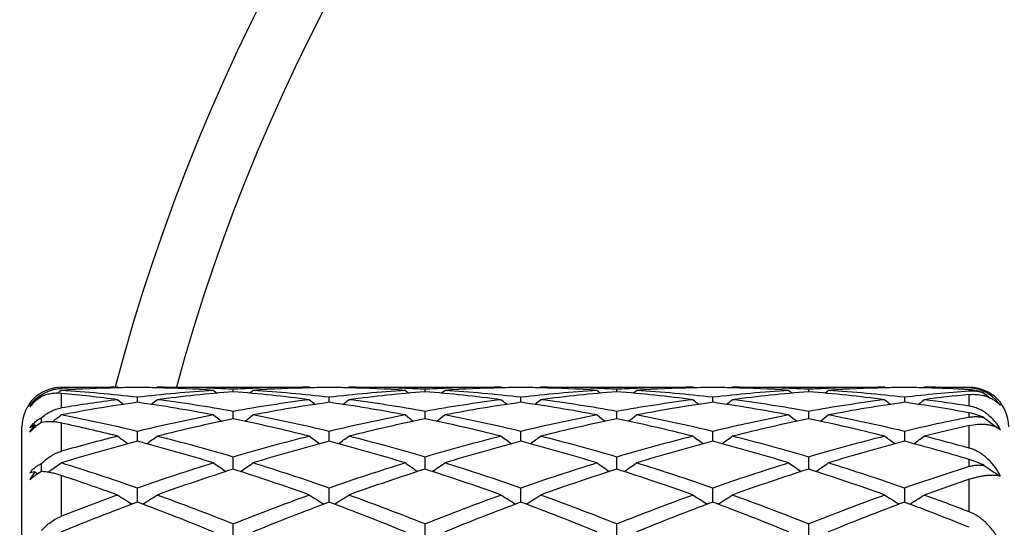
# Model space of a CAD drawing. Units: inches. Extents: x 7.94 to 13.94, y 6.27 to 12.27.
# Drawn here: x 9.94 to 10.44, y 9.45 to 9.7 of the extents above; entities that cross this region are included whole.
import ezdxf

# ---------------------------------------------------------------- set-up
doc = ezdxf.new("R2010")
doc.units = ezdxf.units.IN
doc.header["$LTSCALE"] = 1.21
doc.header["$MEASUREMENT"] = 0
doc.layers.get('0').update_dxf_attribs({"linetype": 'CONTINUOUS'})

msp = doc.modelspace()

# ---------------------------------------------------------------- linework, layer by layer
at = {"color": 7, "linetype": 'Continuous'}
for p, q in [((9.9575592057, 9.5160975521), (9.9568770075, 9.515537881)), ((9.9577494702, 9.5161098306), (9.9575592009, 9.5160975546)), ((9.9576923427, 9.5176695021), (9.9862347196, 9.5176695021)), ((9.9862347196, 9.5176695021), (9.9865706461, 9.5173918895)), ((10.0061435157, 9.5176695023), (10.0058075626, 9.5173918739)), ((10.0061435157, 9.5176695021), (10.0834016624, 9.5176695021)), ((10.0447727761, 9.5153892641), (10.0447727771, 9.5166753108)), ((10.0834016624, 9.5176695021), (10.0837376358, 9.5173918539)), ((10.1033114743, 9.5176695022), (10.1029755195, 9.5173918646)), ((10.1033114743, 9.5176695021), (10.1805700371, 9.5176695021)), ((10.1419406019, 9.5153892485), (10.141940592, 9.516675321000001)), ((10.1805700371, 9.5176695021), (10.1809059857, 9.5173918818)), ((10.2004784202, 9.517669501799999), (10.2001425055, 9.517391902)), ((10.2004784206, 9.5176695021), (10.2777382802, 9.5176695021)), ((10.2391085174, 9.515389174800001), (10.2391085094, 9.5166753698)), ((10.2780742181, 9.517391892400001), (10.2777382802, 9.5176695021)), ((10.2976464053, 9.5176695021), (10.2973104673, 9.517391892300001)), ((10.2976464053, 9.5176695021), (10.3749062649, 9.5176695021)), ((10.3362761761, 9.5166753698), (10.3362761681, 9.515389174800001)), ((10.37524218, 9.517391902), (10.3749062652, 9.517669501799999)), ((10.3944933937, 9.5174040131), (10.3948146484, 9.5176695021)), ((10.3958040551, 9.5173783997), (10.3948091018, 9.517405454)), ((10.3948146484, 9.5176695021), (10.4176923427, 9.5176695021)), ((9.944153547, 9.5108515173), (9.9444340969, 9.5106296562)), ((9.9476048862, 9.5129326565), (9.947604897, 9.513779086900001)), ((9.9961889416, 9.5100586139), (9.9961889267, 9.512615840499999)), ((10.093356694, 9.5100585361), (10.0933567041, 9.512615904)), ((10.1905244576, 9.5100586566), (10.1905244774, 9.5126158056)), ((10.2876921183, 9.510058688300001), (10.2876907928, 9.5126159597)), ((10.3848602081, 9.5126158056), (10.3848602278, 9.5100586566)), ((10.0447727748, 9.5023494331), (10.0447727771, 9.505475902999999)), ((10.141940614, 9.5023494018), (10.141940592, 9.5054759385)), ((10.239108527, 9.5023492706), (10.2391085094, 9.5054761074)), ((10.3362761761, 9.5054761074), (10.3362761585, 9.5023492706)), ((9.941691748, 9.4971586478), (9.9435173656, 9.4993122862)), ((9.947604868099999, 9.4997872236), (9.9476048731, 9.500220513099999)), ((9.9476048731, 9.500220513099999), (9.947604897, 9.5022848664)), ((10.0447727743, 9.5016803676), (10.0447727748, 9.5023494331)), ((10.1419406187, 9.5016803271), (10.141940614, 9.5023494018)), ((10.2391085308, 9.5016801344), (10.239108527, 9.5023492706)), ((10.3362761585, 9.5023492706), (10.3362761547, 9.5016801344)), ((9.9376923427, 9.0376696555), (9.9376923427, 9.4976693488)), ((9.944153547, 9.498657355599999), (9.941691748, 9.4971586478)), ((9.941691748, 9.494975797), (9.944153547, 9.498657355599999)), ((9.944153547, 9.498657355599999), (9.945018469299999, 9.4980087697)), ((9.996188953899999, 9.4903590637), (9.9961889267, 9.4953456045)), ((10.0933566856, 9.4903589194), (10.0933567041, 9.4953457357)), ((10.1905244413, 9.4903591429), (10.1905244774, 9.4953455326)), ((10.2876925223, 9.4903592148), (10.2876907928, 9.4953458506)), ((10.3848602081, 9.4953455326), (10.3848602442, 9.4903591429)), ((10.4321087777, 9.4971496352), (10.4336002283, 9.4962042776)), ((10.0447727726, 9.476237402999999), (10.0447727771, 9.4823518892)), ((10.1419406335, 9.4762373395), (10.141940592, 9.4823519482)), ((10.2391085426, 9.4762370375), (10.2391085094, 9.4823522289)), ((10.3362761761, 9.4823522289), (10.3362761429, 9.4762370375)), ((9.944153547, 9.474880498500001), (9.941691748, 9.4743151113)), ((9.947604897, 9.4750025098), (9.9451067864, 9.473444673)), ((9.9476048521, 9.475002528300001), (9.947604897, 9.4790260519)), ((9.9451067864, 9.473444673), (9.941691748, 9.4707988526)), ((10.4321087777, 9.4730360982), (10.4330575487, 9.4728341568)), ((9.9961889619, 9.4601328617), (9.9961889267, 9.4666587381)), ((10.0933566801, 9.4601326948), (10.0933567041, 9.4666589304)), ((10.1905244308, 9.4601329518), (10.1905244774, 9.4666586327)), ((10.2876923427, 9.4601331802), (10.2876907928, 9.466659098600001)), ((10.3848602081, 9.4666586327), (10.3848602547, 9.4601329518)), ((9.9961889653, 9.4594926688), (9.9961889619, 9.4601328617)), ((10.0933566777, 9.4594924651), (10.0933566801, 9.4601326948)), ((10.1905244262, 9.4594927805), (10.1905244308, 9.4601329518)), ((10.2876923035, 9.459492861900001), (10.2876923427, 9.4601331802)), ((10.3848602547, 9.4601329518), (10.3848602593, 9.4594927805)), ((10.0447727709, 9.440335939199999), (10.0447727771, 9.4484628041)), ((10.1419406479, 9.4403358559), (10.141940592, 9.4484628836)), ((10.239108554, 9.4403354598), (10.2391085094, 9.4484632619)), ((10.3362761761, 9.4484632619), (10.3362761315, 9.4403354598))]:
    msp.add_line(p, q, dxfattribs=at)
at = {"color": 9, "linetype": 'Continuous'}
for p, q in [((9.9576923427, 9.5171265889), (9.9576923427, 9.5176695021)), ((9.9576923427, 9.5072079284), (9.9576923427, 9.5145364295)), ((10.4176923427, 9.5173206593), (10.4176923427, 9.5176695021)), ((10.4176923427, 9.5157005513), (10.4176923427, 9.5164500295)), ((10.4176923427, 9.5081236039), (10.4176923427, 9.513999163200001)), ((10.4176923427, 9.502513760700001), (10.4176923427, 9.504724613099999)), ((9.9576923427, 9.4852778109), (9.9576923427, 9.4995673316)), ((10.4176923427, 9.4868691758), (10.4176923427, 9.4983256694)), ((10.4176923427, 9.4775508983), (10.4176923427, 9.4811122637)), ((9.9576923427, 9.4524359041), (9.9576923427, 9.4729699081)), ((10.4176923427, 9.4546231608), (10.4176923427, 9.4710861121))]:
    msp.add_line(p, q, dxfattribs=at)
at = {"color": 7, "linetype": 'Continuous'}
msp.add_circle((10.9376923427, 9.2676695021), 3, dxfattribs=at)
at = {"color": 9, "linetype": 'Continuous'}
for radius in [2.9687890217, 2.9488651277]:
    msp.add_circle((10.9376923427, 9.2676695021), radius, dxfattribs=at)
at = {"color": 7, "linetype": 'Continuous'}
for centre, radius, start, end in [((10.9376923427, 9.2676695021), 0.985, 104.7032285169, 165.2920964773), ((9.9576923427, 9.4976695021), 0.02, 90, 180), ((9.6698454434, 9.8661030422), 0.4530817267, 309.1220020066, 309.3095220236), ((9.9584036554, 9.4984216195), 0.0187184894, 92.1777947848, 92.9222030075), ((9.9080227048, 8.7504487496), 0.7672496054000001, 83.40144797800001, 86.2981959225), ((9.9862493027, 8.7663574173), 0.751312085, 90.0011121196, 92.17830584990001), ((9.886880338500001, 8.7383227716), 0.7794369651999999, 82.67661562919999, 84.78747964709999), ((10.006248088, 8.7635352482), 0.7541356762, 91.52023538959999, 93.6872477686), ((10.0061536623, 8.766797428), 0.7508721395, 90.76038786009998, 91.5196366329), ((9.986220101599999, 8.7666330973), 0.75103651, 88.4803552073, 89.2394665707), ((10.0846556199, 8.7471140473), 0.77059675, 93.708085108, 96.59225313290001), ((9.986064339299999, 8.7620861228), 0.7555860168999999, 86.3004049593, 88.4776918358), ((10.0061402741, 8.7669796384), 0.7506898637, 87.80732820909999, 89.999752589), ((10.1047681525, 8.744985038200001), 0.7727360361, 94.45293677189999, 97.3326856155), ((10.3227158261, 9.8663440775), 0.453384352, 230.5803357028, 230.8641273099), ((10.0060150449, 8.7632879602), 0.7543836304000001, 87.0550360888, 87.80855147780001), ((10.0835520171, 8.7628088815), 0.7548631814, 92.1916904344, 92.9447260309), ((9.9843532825, 8.7408852319), 0.7768564027, 82.6749096903, 85.53935380809999), ((9.7667791212, 9.866407357), 0.4534653602000001, 309.1357837243, 309.4195251031), ((10.0834153165, 8.7664549099), 0.7512145924, 90.0010414121, 92.19190658760002), ((10.1034217783, 8.7633813232), 0.7542896819, 91.5204369717, 93.7014392271), ((10.005203631, 8.750578424), 0.7671193422, 83.40131113730001, 86.2985627024), ((10.1033220276, 8.7668231827), 0.7508463876000001, 90.7604588163, 91.51979667129997), ((10.0833868371, 8.7665671915), 0.7511024165000001, 88.48039528819999, 89.2394538315), ((10.1818327131, 8.7469939966), 0.7707171396, 93.70818492170001, 96.59191597299998), ((10.0832363819, 8.762170427200001), 0.7555016252, 86.3003008372, 88.47783162299997), ((10.1033080106, 8.7669834751), 0.7506860271, 87.8072999335, 89.99973563309999), ((10.2019231098, 8.7451101693), 0.7726102690000001, 94.45270671590002, 97.3329136926), ((10.4199289945, 9.8663898869), 0.453448443, 230.5795990855, 230.8633430883), ((10.1031813917, 8.763227993200001), 0.7544436039, 87.0551587639, 87.8086031752), ((10.1807150508, 8.7629168933), 0.7547550769, 92.1916163817, 92.9447847457), ((10.0815114891, 8.740775213400001), 0.7769668198, 82.6752003921, 85.53927832050002), ((9.8640576522, 9.8662709501), 0.4532898952, 309.1358358549, 309.4196957884), ((10.1805832886, 8.7664315479), 0.7512379544, 90.00101067359999, 92.1918253682), ((10.2005887545, 8.7634221204), 0.7542488937999999, 91.52041349730001, 93.70154993450001), ((10.1023760092, 8.7506564771), 0.7670411793, 83.4009819945, 86.2985011092), ((10.200488276, 8.7668827662), 0.7507868004000001, 90.7604027699, 91.51975555850001), ((10.180556628, 8.7666273647), 0.7510422332, 88.48048930140001, 89.2395467991), ((10.2790123853, 8.746894063400001), 0.7708176803, 93.7086412633, 96.5919427032), ((10.180404606, 8.7622203059), 0.7554517742, 86.30014609879998, 88.47782683020002), ((10.2004747202, 8.7668814043), 0.7507880978, 87.8075713338, 89.99971763399998), ((10.2991064745, 8.7449222151), 0.7727987817, 94.45276711649998, 97.33234244260001), ((10.5169888408, 9.8662517843), 0.453273687, 230.5789815472, 230.8628577716), ((10.2003540703, 8.7632998729), 0.7543716232, 87.05523962080001, 87.8088209413), ((10.277879667, 8.7629542365), 0.7547176620999999, 92.1914149544, 92.9446799097), ((10.1786803593, 8.7407620072), 0.7769798383, 82.67537042069999, 85.5394237144), ((9.9612795924, 9.8661979489), 0.4531996975, 309.1364197736, 309.4203572148), ((10.2777516341, 8.766371751), 0.7512977512000001, 90.0010184052, 92.19162390889998), ((10.2977550635, 8.7634902274), 0.7541807741, 91.52040467479999, 93.70170221349998), ((10.1995436269, 8.7506711778), 0.7670265796, 83.4008371944, 86.2983490549), ((10.2976553001, 8.7669184473), 0.7507511142000001, 90.7603747165, 91.5197355608), ((10.2777252616, 8.7667112265), 0.7509583715000001, 88.48036922889999, 89.23952049379999), ((10.376165808, 8.747068243400001), 0.7706429689000001, 93.70845100860001, 96.5923628367), ((10.2775678545, 8.762135767), 0.7555363970000001, 86.30025492120001, 88.47763819040001), ((10.2976430899, 8.766896322000001), 0.7507731802, 87.8076107012, 89.99974698470001), ((10.3962864863, 8.7448104715), 0.7729111462999999, 94.45303635239999, 97.3321695124), ((10.6141050936, 9.8661979495), 0.4531996982, 230.5796427847, 230.8635801768), ((10.297523971, 8.7633768043), 0.7542946786, 87.0551088842, 87.8087962517), ((10.3750493631, 8.762881855), 0.7547900523000001, 92.1913879412, 92.9445514967), ((10.2758697256, 8.7409643538), 0.7767764169, 82.6750318114, 85.5398586294), ((10.058395844, 9.8662517851), 0.453273688, 309.1371422781, 309.4210184531), ((10.3749206335, 8.7663239515), 0.7513455508, 90.0010957075, 92.19161534710001), ((10.3949196599, 8.7635452281), 0.754125715, 91.5202583375, 93.7017687558), ((10.2966978992, 8.7505065142), 0.7671917393000001, 83.4012422446, 86.29817378889999), ((10.3948241675, 8.7668228467), 0.7508467167, 90.76035437300001, 91.5196095497), ((10.3748922887, 8.7666743222), 0.7509952806999999, 88.4803058374, 89.23949391949999), ((10.4734689927, 8.7457833276), 0.7719349494, 94.1435537741, 96.59139106139999), ((10.3948131011, 8.7672149226), 0.7504545796, 88.25294271780001, 89.99988186879999), ((10.3747713332, 8.7629921061), 0.7546794388, 86.7396483332, 88.4029745708), ((10.4176923427, 9.4976695021), 0.02, 0, 90), ((10.4170958769, 9.498275639700001), 0.0190543576, 66.4289437983, 88.2061552003), ((10.4190024628, 9.4978675891), 0.0178807632, 69.261434735, 94.2017549409), ((10.4168586127, 9.497681165700001), 0.0196941207, 60.9164321073, 66.4878679577), ((10.7104325271, 9.8651704331), 0.4518716997, 230.8813850415, 231.335135709), ((9.9571661935, 9.4971827927), 0.0191681078, 131.7579889399, 143.8331290156), ((9.9603925124, 9.4954157098), 0.0224046457, 136.4525028093, 146.582786376), ((9.9543119401, 9.4977767648), 0.0165572372, 127.8453224583, 139.6599525369), ((9.9567544434, 9.4976367575), 0.0185552471, 120.9450011013, 131.7431151461), ((9.9566137331, 9.4978603926), 0.0182910895, 119.5067402887, 120.9271925583), ((10.1100068812, 8.7055251002), 0.8125442898, 98.0522441132, 100.8137876768), ((10.0887441241, 8.714466383), 0.8035009192, 97.3296827041, 99.3869338308), ((10.2695835415, 9.8627415033), 0.4513605728, 231.1145061936, 231.5997891121), ((9.8811947889, 8.6984440586), 0.8197202909, 79.19831604779999, 81.93568452640001), ((9.7228519377, 9.8626782732), 0.4512754185, 308.3994796148, 308.8848761222), ((9.9037924799, 8.7152915164), 0.8026623256000001, 79.8840459421, 82.6740152772), ((10.1867292944, 8.7089340272), 0.8090924623000001, 97.33717009969999, 100.1049359186), ((10.2072286393, 8.7051865944), 0.8128869426, 98.0526700401, 100.8130596732), ((10.3666775253, 9.862654932), 0.4512473844, 231.11481664, 231.6002641892), ((9.9784096472, 8.6987130603), 0.8194472676000001, 79.1980116508, 81.9363045587), ((9.8200011194, 9.8626917336), 0.4512976837, 308.4002811701, 308.8856589779), ((10.0009297439, 8.7150901014), 0.8028660104, 79.88442466869998, 82.67367552840001), ((10.2838677187, 8.709111094299999), 0.8089130202, 97.3366677501, 100.1050864892), ((10.3043848115, 8.7052805892), 0.8127923686, 98.05278728979998, 100.8134730357), ((10.4638757032, 9.862701251799999), 0.4513021493, 231.1155629947, 231.6009249044), ((10.07559189, 8.6988328478), 0.8193267540000001, 79.1974857805, 81.9361325292), ((9.9170667058, 9.8628234779), 0.4514638640999999, 308.4000154332, 308.8851758478), ((10.0980843238, 8.7149638226), 0.8029928352, 79.88507243460002, 82.673949382), ((10.3810283842, 8.7091299844), 0.8088933172, 97.336306278, 100.1048134557), ((10.4015234744, 8.705480190700001), 0.812590675, 98.05271977600002, 100.8140327113), ((10.5611541188, 9.8628403974), 0.4514796232, 231.1157646514, 231.6009230029), ((10.1727068024, 8.6985320938), 0.8196319928, 79.1978305382, 81.9354169745), ((10.0142305662, 9.862840398), 0.4514796239, 308.3990769231, 308.884235348), ((10.1952953254, 8.7152518419), 0.8027016819, 79.88450700930001, 82.674373257), ((10.4782342915, 8.7088751269), 0.8091509308, 97.3366651542, 100.1043130291), ((10.4986553731, 8.7056788447), 0.812388911, 98.0521711241, 100.8142105669), ((10.658317979, 9.862823477000001), 0.451463863, 231.1148241512, 231.5999844936), ((10.2704577554, 8.702131674), 0.8159861823000001, 79.60475027609999, 81.9404960736), ((10.1115074382, 9.8627031775), 0.4513046176, 308.4005626416, 308.8844361253), ((10.4940957093, 8.7390773349), 0.7786792115000001, 95.63087482479999, 97.3251106991), ((10.2933098217, 8.721480542), 0.7964159205, 81.014886302, 82.67762036939999), ((10.420208878, 9.4950741868), 0.0190044472, 73.4340651255, 76.2825239676), ((10.4214425628, 9.497567061), 0.0161968824, 41.3560926419, 47.58083870560001), ((10.4150879427, 9.4956929336), 0.0223799152, 34.1895568125, 38.2087834825), ((9.6811792943, 9.8576080419), 0.4490868459, 307.2565665937, 307.9829114990001), ((9.7962654364, 8.6583731778), 0.8605185907999999, 76.565766846, 79.1967016541), ((9.7695963758, 8.6283945822), 0.8912474695999999, 75.93200764640001, 77.8162271237), ((10.1979574643, 8.6497792082), 0.8693060873, 100.816575553, 103.4209149402), ((10.2190567153, 8.6443917491), 0.874824651, 101.4914420991, 104.0860073051), ((10.3112504086, 9.8576913521), 0.4491843736, 232.0184225715, 232.68480878), ((9.8682347593, 8.6344705765), 0.8849960404, 75.9287963491, 78.4935130399), ((9.7782421589, 9.8577610021), 0.4492718697, 307.3151785910001, 307.9814355011), ((9.893533795, 8.6588252182), 0.8600556790999999, 76.5652896771, 79.1976495093), ((10.2951789586, 8.6495119251), 0.8695786667000001, 100.8167347489, 103.4202680577), ((10.3161437475, 8.6447471702), 0.8744602213, 101.4908951509, 104.086532037), ((10.4084528604, 9.8577262051), 0.4492330671, 232.0176914867, 232.6839925302), ((9.9653545026, 8.634241044), 0.8852305093, 75.9293551445, 78.4934271832), ((9.8755211551, 9.857616868), 0.4490900493, 307.3150596747, 307.9816058216), ((9.9907262034, 8.658967851), 0.8599110283, 76.5646750164, 79.1974556989), ((10.3924307959, 8.6491555097), 0.8699446626999999, 100.8178148447, 103.4202084242), ((10.4133919331, 8.6443511198), 0.8748641348999999, 101.490882055, 104.0853796078), ((10.5055176151, 9.857587425), 0.4490607302, 232.0170811277, 232.6836909272), ((10.0625370501, 8.6342784334), 0.8851907641, 75.9296648825, 78.49386989050001), ((9.9727442954, 9.8575388089), 0.4489950234, 307.3155245452, 307.9822608572), ((10.0878812726, 8.6589298213), 0.85995094, 76.564433687, 79.1970380839), ((10.4895152344, 8.6495608911), 0.8695309378, 100.8174668156, 103.4210616306), ((10.5106379278, 8.6440137518), 0.8752103447, 101.4915072322, 104.0849579948), ((10.6024607226, 9.8573059174), 0.4487008875, 232.0175206083, 232.6846940242), ((10.1598238423, 8.6347954643), 0.8846603616, 75.9289878033, 78.49475053399999), ((10.0700449919, 9.8573568027), 0.4487694574, 307.3160927044, 307.9831352055), ((10.1849579159, 8.6584883471), 0.8604015779, 76.56535691810001, 79.19661981300001), ((10.5874352542, 8.6462786728), 0.8728981508, 101.2131222836, 103.4190780904), ((10.6990409307, 9.8565429386), 0.4477372897, 232.3156203459, 233.3534862073), ((10.6110958026, 8.630017888300001), 0.8895860278, 102.5568603128, 104.0710906904), ((10.4082496334, 9.4815823257), 0.0292652377, 29.97588823360001, 32.8611859069), ((10.2406550467, 8.5592045928), 0.9627106752, 104.7104994434, 107.1012506999), ((10.2159260904, 8.5769445163), 0.9443272963, 104.0774216229, 105.8701353951), ((10.2534407794, 9.8514337788), 0.4471433167, 233.3028815361, 234.1329249181), ((9.747740184500001, 8.5452271691), 0.9772413109, 72.9165503812, 75.27175223800002), ((9.7389882885, 9.8513735298), 0.4470646318, 305.8662873403, 306.6965092094), ((9.7770192888, 8.5788094403), 0.9423804367, 73.4934696667, 75.9284455251), ((10.3160574247, 8.5659002782), 0.9557609091, 104.0887543833, 106.4896142575), ((10.3380268344, 8.558472305599999), 0.9634706248, 104.7111777569, 107.1000499092), ((10.3505407925, 9.8513479585), 0.4470345093, 233.3031865409999, 234.133501072), ((9.8450847333, 8.5458301526), 0.9766130591, 72.91606081489999, 75.2727863815), ((9.8361410217, 9.8513839264), 0.4470820664, 305.8670742799, 306.6972775053), ((9.874060121, 8.5783429937), 0.9428637953, 73.49412573890001, 75.9278437461), ((10.4131065541, 8.5663169977), 0.9553276973999999, 104.0879016278, 106.4898818387), ((10.4351587459, 8.5586268888), 0.9633122181999999, 104.7114461593, 107.1006930158), ((10.4477400226, 9.851398925), 0.4470938134, 233.3039191113, 234.1340749094), ((9.9422954147, 8.5460189312), 0.9764197907, 72.9152542435, 75.27240873479998), ((9.9332131214, 9.851517368), 0.4472457395, 305.866971339, 306.6968041364), ((9.9711861815, 8.5781447464), 0.9430660343, 73.49511436649999, 75.928362838), ((10.5102396452, 8.5664128823), 0.9552261404000001, 104.0872565036, 106.4895065303), ((10.5322196662, 8.5590286335), 0.9628965403, 104.7113610699, 107.1015922826), ((10.544918367, 9.8514129913), 0.4471111282, 233.3039583563, 234.1340583817), ((10.0392657386, 8.5453459725), 0.9771209146, 72.915808004, 75.2712386435), ((10.0303622542, 9.8515547563), 0.4472869835, 305.8661047921, 306.6958784598), ((10.0685307854, 8.5787989499), 0.9423885197, 73.49412878300001, 75.9291081831), ((10.6075526511, 8.565874173), 0.9557839467, 104.087828269, 106.4886945265), ((10.629243263, 8.559514931499999), 0.9623894923999999, 104.7104067742, 107.1019302482), ((10.6420477597, 9.851348717), 0.4470365306, 233.3030016832, 234.1332228315), ((10.1383994, 8.5523337574), 0.9698629087, 73.26344432739998, 75.2785987909), ((10.1277579583, 9.8512445838), 0.4469023579999999, 305.8666041764001, 306.6962587872), ((10.1689589591, 8.591468769299999), 0.9293062919, 74.475232665, 75.9341517216), ((9.701189579, 9.8453683628), 0.4468718225, 303.9470534053, 305.0085276353), ((9.6472601035, 8.4697676737), 1.0561927466, 70.7090858776, 72.9149922709), ((10.3502173235, 8.4542445675), 1.0725290479, 107.1017781359, 109.2740844708), ((10.2911891216, 9.8453865238), 0.4468871396, 234.9927265423, 235.9684971641), ((9.7983067125, 9.8454593838), 0.4469753309, 304.0315558143, 305.0071339304), ((9.744756499500001, 8.4707488359), 1.0551582909, 70.708330545, 72.9164049274), ((10.4475474829, 8.4537302608), 1.0730683097, 107.1019798825, 109.2732008419), ((10.3883799357, 9.8454094417), 0.4469190179999999, 234.9920130041, 235.9677002286), ((9.895581740599999, 9.845304516), 0.4467871707, 304.0312840621, 305.007301501), ((9.8419958001, 8.4709992224), 1.054898052, 70.7074990344, 72.9161035532), ((10.54498641, 8.452946881799999), 1.0738970042, 107.1035533129, 109.2730665606), ((10.485452651, 9.8452667405), 0.4467480204, 234.991422425, 235.967564195), ((9.9928043415, 9.845218920299999), 0.446686143, 304.0316243848, 305.0079378372), ((9.9391144505, 8.4708759225), 1.0550306165, 70.70718735060001, 72.91547221409999), ((10.6419005106, 8.4537399321), 1.0730645676, 107.103086438, 109.2742543109), ((10.5825833273, 9.845223257799999), 0.4466914071, 234.9920679157, 235.9683698222), ((10.0899275443, 9.8452732687), 0.4467559434, 304.0324445012, 305.0085689191), ((10.0359940758, 8.4699783159), 1.0559731209, 70.708518734, 72.9148613926), ((9.9731106214, 9.454632136599999), 0.0353342371, 145.0366605818, 152.7717203667), ((10.1940853509, 9.8454882836), 0.4470078713, 236.004920357, 236.2450471118), ((10.373419007, 8.4443976239), 1.082913472, 107.6669430448, 109.8253989394), ((9.710044291900001, 8.4264866685), 1.1018256104, 70.1929667083, 72.3143512537), ((10.4703344512, 8.4451402797), 1.0821291916, 107.6661453969, 109.8261575346), ((9.8070717193, 8.4260519726), 1.10228235, 70.1937302532, 72.3142621911), ((10.5677389224, 8.444392288), 1.082913408, 107.6660658758, 109.8245571356), ((9.9042926557, 8.4261747251), 1.1021490044, 70.1941452356, 72.3149447663), ((10.6651528323, 8.4436755972), 1.0836710278, 107.6669719441, 109.823938054), ((10.0018212859, 8.4272293174), 1.1010345966, 70.1932074925, 72.3161694961), ((10.7410960934, 8.4477990387), 1.0793418727, 107.4354117688, 109.2717597126), ((10.6799271965, 9.8454865899), 0.4470075955, 235.2811546413, 236.476840225), ((9.609052293200001, 8.415642025599999), 1.1133248112, 70.196877012, 71.750703716), ((10.7711069003, 8.418321966699999), 1.1105017764, 108.5569819814, 109.8067554222), ((10.4021298227, 9.4561899885), 0.0355289259, 27.6537503108, 29.99325408329999), ((10.4304287447, 9.4625523215), 0.010612575, 72.6119331176, 75.65816248029999), ((10.4280990965, 8.293515405), 1.2434023815, 110.3260199648, 112.2364239075), ((10.396550527, 8.324287030499999), 1.2105025349, 109.8137189299, 111.2564001005), ((10.2305723488, 9.8409267328), 0.4499258089, 237.1076702984, 238.2100377614), ((9.5546766612, 8.2688612805), 1.2698568003, 67.7835096517, 69.6541141806), ((9.761850044, 9.840866872000001), 0.4498515639, 301.7891607653, 302.8917475679), ((9.5972699037, 8.3278658606), 1.2066467302, 68.23103453649999, 70.193105644), ((10.5009223773, 8.3050994486), 1.230996434, 109.8264948675, 111.7497352091), ((10.5258306805, 8.2920470466), 1.2449749611, 110.3268814306, 112.2348755781), ((10.3276804958, 9.8408400415), 0.4498210851, 237.1079621951, 238.2106742571), ((9.6523343277, 8.270096844), 1.2685278041, 67.7828849581, 69.65545409410001), ((9.859007232, 9.8408729288), 0.4498624989, 301.7898965571, 302.8924805358), ((9.6940772308, 8.3269142004), 1.2076642907, 68.23189736880002, 70.19230738600001), ((10.5977548894, 8.3059605725), 1.2300724387, 109.8253823719, 111.7500906002), ((10.6229082181, 8.2923151267), 1.2446925254, 110.3272680195, 112.2356840618), ((10.4248804815, 9.8408990288), 0.4498877831, 237.1086613568, 238.2111413942), ((9.7496077861, 8.27041638), 1.268191754, 67.7818771209, 69.654916929), ((9.9560884106, 9.841012041599999), 0.4500258881, 301.7899372941, 302.8920311901), ((9.7911407168, 8.3265830483), 1.2080109093, 68.23312882340001, 70.1930129946), ((10.6948177502, 8.3061985847), 1.2298127927, 109.8245245095, 111.7496470636), ((10.7197849931, 8.2930950028), 1.243860173, 110.3271724239, 112.2368308701), ((10.5223630632, 9.8413946752), 0.4504746792, 237.1093238704, 238.2103343128), ((9.8462291952, 8.269038594400001), 1.2696736517, 67.7825833128, 69.6534133932), ((10.053224054, 9.8410749564), 0.4500962806, 301.7892028926, 302.8911389569), ((9.8888078823, 8.3279077698), 1.2065954106, 68.2318294806, 70.1939989464), ((10.7923864363, 8.3051331116), 1.2309510153, 109.8252510195, 111.7486071626), ((10.8165446593, 8.2941183354), 1.2427586937, 110.3259154291, 112.2372905214), ((10.6194797908, 9.841301875900001), 0.4503689204, 237.1083885385, 238.2096430097), ((9.9481028394, 8.2812122001), 1.2566233462, 68.0565354107, 69.6615931985), ((10.1503101375, 9.8412055377), 0.4502505466, 301.789689158, 302.8908944121), ((9.9940878905, 8.3500836729), 1.1829827608, 69.0175680359, 70.1997097817)]:
    msp.add_arc(centre, radius, start, end, dxfattribs=at)
at = {"color": 9, "linetype": 'Continuous'}
msp.add_arc((10.9376923427, 9.2676695021), 0.955, 105.1784442584, 164.8195468465, dxfattribs=at)
at = {"color": 7, "linetype": 'Continuous'}
for points, knots in [([(9.947604897, 9.513779086900001), (9.948311094, 9.5142567571), (9.949794823, 9.515130185599999), (9.9521928733, 9.5161488545), (9.9547603822, 9.516847863999999), (9.9565431874, 9.5170695113), (9.9574493876, 9.5171157689)], [0, 0, 0, 0, 0.2432193151, 0.4896151338, 0.7411459039, 1, 1, 1, 1]), ([(9.9576923427, 9.5145364295), (9.9567721373, 9.514620273), (9.9549663001, 9.5146728225), (9.9523349358, 9.5144124277), (9.949876708, 9.5138427507), (9.948336251599999, 9.513264741799999), (9.947604897, 9.5129323451)], [0, 0, 0, 0, 0.268565239, 0.5234213302, 0.7665073703, 1, 1, 1, 1]), ([(10.425334062, 9.5145896318), (10.4240938108, 9.515138623), (10.4215850849, 9.5159885713), (10.4189661863, 9.5163774775), (10.4176923427, 9.5164500295)], [0, 0, 0, 0, 0.5152752248, 1, 1, 1, 1]), ([(10.4176923427, 9.513999163200001), (10.4189045962, 9.514118655299999), (10.4212710346, 9.514161628), (10.4236115526, 9.5138060931), (10.4247154876, 9.513536567000001)], [0, 0, 0, 0, 0.5173641114, 1, 1, 1, 1]), ([(10.4326732314, 9.509535557000001), (10.4322459316, 9.510078180599999), (10.4313414788, 9.5111221528), (10.4298416179, 9.5125492493), (10.4282074954, 9.5138218636), (10.4270358926, 9.5145560448), (10.4264316247, 9.5148920875)], [0, 0, 0, 0, 0.2503740242, 0.4998384584, 0.7493534996, 1, 1, 1, 1]), ([(9.947604897, 9.5129323451), (9.946461254099999, 9.512246495), (9.944319652599999, 9.5106916272), (9.942492999099999, 9.5087748447), (9.941691748, 9.507754654700001)], [0, 0, 0, 0, 0.506900736, 1, 1, 1, 1]), ([(10.4256273984, 9.5132898024), (10.4262722959, 9.5130978639), (10.4275243767, 9.5126505376), (10.4292936965, 9.5117856758), (10.4309171604, 9.5107501931), (10.4319037949, 9.5099484344), (10.4323681586, 9.5095240822)], [0, 0, 0, 0, 0.2593449058, 0.5112526332, 0.7575376759, 1, 1, 1, 1]), ([(9.947604897, 9.5022848664), (9.948321315700001, 9.5029041273), (9.949824209700001, 9.5040590417), (9.952275979, 9.5054965522), (9.9549053629, 9.5065907599), (9.956753477100001, 9.5070527703), (9.9576923427, 9.5072079284)], [0, 0, 0, 0, 0.2501304769, 0.4992554609000001, 0.7486448251000001, 1, 1, 1, 1]), ([(10.4328320712, 9.4974618058), (10.4319581929, 9.4988142095), (10.4299973062, 9.50135704), (10.4270159452, 9.504032223300001), (10.4243691659, 9.5057588678), (10.4222582749, 9.5068279282), (10.4200278639, 9.5076454964), (10.4184781187, 9.5079994347), (10.4176923427, 9.5081236039)], [0, 0, 0, 0, 0.2535985404, 0.5028663524, 0.6267237953, 0.7504960093, 0.8747065061, 1, 1, 1, 1]), ([(10.425334062, 9.5022080255), (10.4240871056, 9.5028115852), (10.4215857918, 9.503820367000001), (10.4189734672, 9.5044896921), (10.4176923427, 9.504724613099999)], [0, 0, 0, 0, 0.5154141396, 1, 1, 1, 1]), ([(9.947604897, 9.499787100299999), (9.946477553400001, 9.49910681), (9.9443794017, 9.4976454495), (9.9425131651, 9.4958930798), (9.941691748, 9.494975797)], [0, 0, 0, 0, 0.5167553953, 1, 1, 1, 1]), ([(9.9435173656, 9.4993122862), (9.9441200512, 9.4999154534), (9.94540799, 9.5010218498), (9.9468569815, 9.5019081346), (9.947604897, 9.5022848664)], [0, 0, 0, 0, 0.5045049187, 1, 1, 1, 1]), ([(9.9576923427, 9.4995673316), (9.9567769293, 9.4997647734), (9.9549874555, 9.5000667652), (9.951610067799999, 9.5003041776), (9.9491440191, 9.5001100094), (9.947604897, 9.499787100299999)], [0, 0, 0, 0, 0.2767664381, 0.535218275, 1, 1, 1, 1]), ([(10.4176923427, 9.502513760700001), (10.4183114072, 9.502636312), (10.4195704239, 9.5028158366), (10.4214893329, 9.5028676856), (10.4234272827, 9.502683833899999), (10.4247035569, 9.5023949593), (10.425334062, 9.5022080255)], [0, 0, 0, 0, 0.245279598, 0.4931114779, 0.7443994669, 1, 1, 1, 1]), ([(10.4176923427, 9.4983256694), (10.4190944771, 9.498637907300001), (10.4211788169, 9.498956918400001), (10.4239034525, 9.499049471900001), (10.4257831341, 9.498960686), (10.4275479967, 9.4987233735), (10.4291931593, 9.4983443414), (10.4307135106, 9.4978297817), (10.4316607851, 9.4973905264), (10.4321087777, 9.4971496352)], [0, 0, 0, 0, 0.292067411, 0.4266353029, 0.5538599517, 0.6742029576999999, 0.788226511, 0.8965802156, 1, 1, 1, 1]), ([(9.947604897, 9.4790260519), (9.9483195197, 9.479747125), (9.9498152275, 9.4811093617), (9.9522612842, 9.4828776761), (9.9548840576, 9.4843120218), (9.9567448849, 9.4850085353), (9.9576923427, 9.4852778109)], [0, 0, 0, 0, 0.2540337088, 0.5051059032999999, 0.7535283629, 1, 1, 1, 1]), ([(10.4329008664, 9.4739508286), (10.4320255969, 9.4754669727), (10.4300659318, 9.4783454666), (10.4270809553, 9.4814900727), (10.4244180314, 9.4836123462), (10.4222990744, 9.484978021), (10.420059088, 9.4860937733), (10.4184894404, 9.4866478788), (10.4176923427, 9.4868691758)], [0, 0, 0, 0, 0.257066723, 0.5090610883, 0.6332984429999999, 0.7563936323, 0.8785267775, 1, 1, 1, 1]), ([(10.425334062, 9.4780656782), (10.4240753718, 9.4786964536), (10.4215665815, 9.4798191761), (10.418972575, 9.4807274363), (10.4176923427, 9.4811122636)], [0, 0, 0, 0, 0.5129483429999999, 1, 1, 1, 1]), ([(9.941691748, 9.4743151113), (9.9420799001, 9.474837032), (9.9429140779, 9.475829381), (9.9443365526, 9.4771350691), (9.9459017106, 9.4782201972), (9.9470290459, 9.4787863458), (9.947604897, 9.4790260519)], [0, 0, 0, 0, 0.2551659617, 0.5070422596, 0.7553020673, 1, 1, 1, 1]), ([(9.9576923427, 9.4729699081), (9.9567769488, 9.473271478), (9.9549942544, 9.4738051223), (9.9523786888, 9.474419367000001), (9.9499344564, 9.474825536100001), (9.9483588212, 9.4749682717), (9.947604897, 9.4750025098)], [0, 0, 0, 0, 0.2801971454, 0.5406393368, 0.7805899538, 1, 1, 1, 1]), ([(10.4176923427, 9.4775508984), (10.4183076906, 9.4777439213), (10.4195581579, 9.4780656832), (10.4214764018, 9.4783302163), (10.4234149142, 9.4783526705), (10.4247000377, 9.4781918684), (10.425334062, 9.4780656782)], [0, 0, 0, 0, 0.250129967, 0.4996358457, 0.7492693662000001, 1, 1, 1, 1]), ([(10.4176923427, 9.4710861121), (10.4184128484, 9.4713279415), (10.4198250413, 9.4717694843), (10.421909542, 9.4723203664), (10.4238936488, 9.4727446327), (10.4257691349, 9.4730449865), (10.4275298225, 9.4732243766), (10.4291707271, 9.4732856606), (10.4306870658, 9.473231522999999), (10.4316510451, 9.4731153098), (10.4321087777, 9.4730360982)], [0, 0, 0, 0, 0.1553124647, 0.3022558154, 0.4404573897, 0.5697730391, 0.6902167604999999, 0.8019109425, 0.9050689489, 1, 1, 1, 1]), ([(10.4329008664, 9.440203026799999), (10.432020954, 9.4417999963), (10.4305388035, 9.4441041191), (10.4282561118, 9.4469234362), (10.4264059422, 9.4488811214), (10.4244189915, 9.4506643412), (10.4216199236, 9.4527568952), (10.4193023515, 9.4540060213), (10.4176923427, 9.4546231608)], [0, 0, 0, 0, 0.2561613313, 0.3832204314, 0.5092922249, 0.6341949893, 0.7577614189, 1, 1, 1, 1]), ([(9.947604897, 9.4451689375), (9.9483202541, 9.4459580277), (9.9498154142, 9.447463201), (9.9522573126, 9.449471832999999), (9.9548740685, 9.4511713335), (9.9567395426, 9.4520653561), (9.9576923427, 9.4524359041)], [0, 0, 0, 0, 0.25490303, 0.5068527734, 0.7553315289, 1, 1, 1, 1])]:
    msp.add_open_spline(points, degree=3, knots=knots, dxfattribs=at)

doc.saveas('drawing.dxf')
